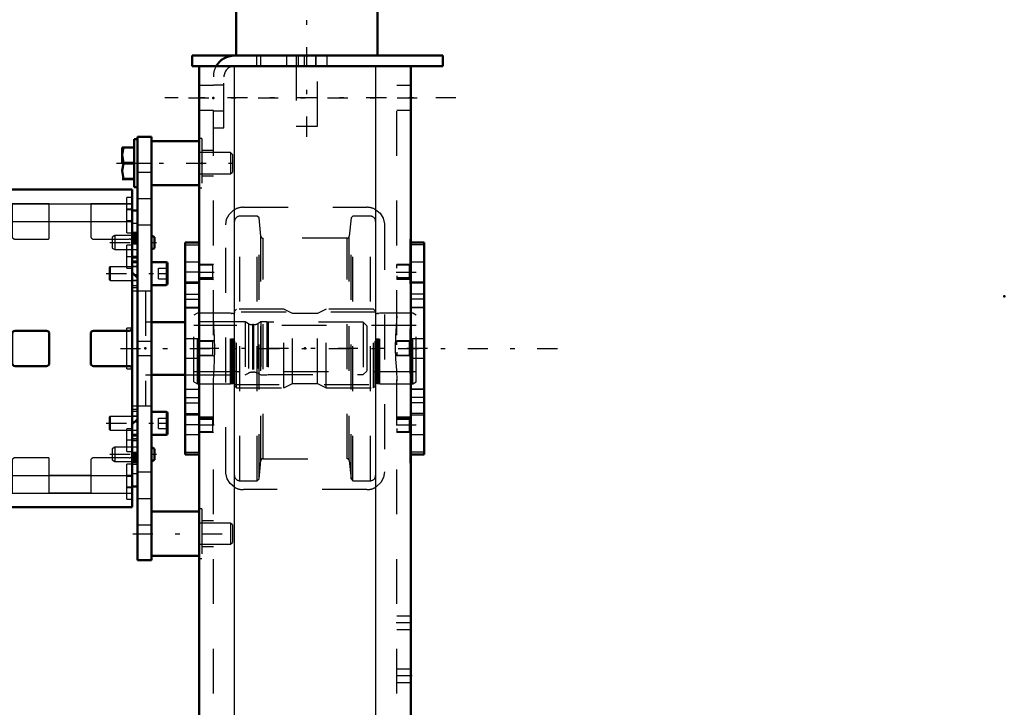
# Model space of a CAD drawing. Units: inches. Extents: x 11 to 219, y 16 to 219.
# Drawn here: x 81 to 103, y 170 to 185 of the extents above; entities that cross this region are included whole.
import ezdxf

# ---------------------------------------------------------------- set-up
doc = ezdxf.new("R2010")
doc.units = ezdxf.units.IN
doc.header["$MEASUREMENT"] = 0
doc.linetypes.add('Center', pattern=[1.5, 0.45, -0.5, 0.05, -0.5])
doc.linetypes.add('Dashed', pattern=[2, 1, -1])
for name, color, linetype, lineweight in [('2d ConnectionPoints', 7, 'Continuous', 50), ('AM_0', 7, 'Continuous', 50), ('AM_4', 3, 'Continuous', 25), ('AM_5', 3, 'Continuous', 25), ('AM_7', 7, 'Center', 25), ('AM_9', 6, 'Dashed', 25)]:
    doc.layers.add(name, color=color, linetype=linetype, lineweight=lineweight)

# ---------------------------------------------------------------- blocks, each defined once
blk = doc.blocks.new('134_2425412140_sh5_2_0_in_FVHVV_1_1_GN_Wire_Rope_Hoist_900')
at = {"layer": 'AM_7'}
blk.add_line((90.164, 178.056), (84.707, 178.056), dxfattribs=at)
at = {"layer": 'AM_9'}
for p, q in [((85.034, 178.844), (84.955, 178.799)), ((85.77, 178.844), (85.034, 178.844)), ((85.034, 177.269), (85.034, 178.844)), ((85.77, 177.269), (85.77, 178.844)), ((85.795, 178.837), (85.77, 178.844)), ((85.908, 178.934), (85.869, 178.895)), ((85.869, 177.218), (85.869, 178.895)), ((86.963, 178.934), (85.908, 178.934)), ((85.908, 177.178), (85.908, 178.934)), ((86.963, 177.178), (86.963, 178.934)), ((87.157, 178.836), (86.963, 178.934)), ((87.908, 178.934), (87.715, 178.836)), ((87.908, 177.178), (87.908, 178.934)), ((88.963, 178.934), (87.908, 178.934)), ((89.003, 178.895), (88.963, 178.934)), ((88.963, 177.178), (88.963, 178.934)), ((89.003, 177.218), (89.003, 178.895)), ((89.101, 178.844), (89.077, 178.837)), ((89.101, 177.269), (89.101, 178.844)), ((89.838, 178.844), (89.101, 178.844)), ((89.838, 177.269), (89.838, 178.844)), ((89.916, 178.799), (89.838, 178.844)), ((84.955, 177.314), (84.955, 178.799)), ((85.795, 177.276), (85.795, 178.837)), ((85.829, 178.836), (85.805, 178.836)), ((85.805, 177.277), (85.805, 178.836)), ((85.829, 177.277), (85.829, 178.836)), ((87.715, 178.836), (87.157, 178.836)), ((87.157, 177.277), (87.157, 178.836)), ((87.715, 177.277), (87.715, 178.836)), ((89.067, 178.836), (89.042, 178.836)), ((89.042, 177.277), (89.042, 178.836)), ((89.067, 177.277), (89.067, 178.836)), ((89.077, 177.276), (89.077, 178.837)), ((89.916, 177.314), (89.916, 178.799)), ((89.916, 178.568), (84.955, 178.568)), ((84.955, 177.545), (89.916, 177.545)), ((84.955, 177.314), (85.034, 177.269)), ((89.838, 177.269), (89.916, 177.314)), ((85.034, 177.269), (85.77, 177.269)), ((85.77, 177.269), (85.795, 177.276)), ((85.805, 177.277), (85.829, 177.277)), ((85.869, 177.218), (85.908, 177.178)), ((85.908, 177.178), (86.963, 177.178)), ((86.963, 177.178), (87.157, 177.277)), ((87.157, 177.277), (87.715, 177.277)), ((87.715, 177.277), (87.908, 177.178)), ((87.908, 177.178), (88.963, 177.178)), ((88.963, 177.178), (89.003, 177.218)), ((89.042, 177.277), (89.067, 177.277)), ((89.077, 177.276), (89.101, 177.269)), ((89.101, 177.269), (89.838, 177.269))]:
    blk.add_line(p, q, dxfattribs=at)
for centre, start, end in [((85.829, 178.875), 270, 360), ((89.042, 178.875), 180, 270), ((85.805, 178.875), 255, 270), ((89.067, 178.875), 270, 285), ((85.805, 177.238), 90, 105), ((85.829, 177.238), 360, 90), ((89.042, 177.238), 90, 180), ((89.067, 177.238), 75, 90)]:
    blk.add_arc(centre, 0.0394, start, end, dxfattribs=at)
blk = doc.blocks.new('135_2425410010_sh5_4_0_in_FVHVV_1_1_GN_Wire_Rope_Hoist_900')
at = {"layer": 'AM_9'}
for p, q in [((86.369, 181.009), (85.979, 181.009)), ((85.979, 175.104), (85.979, 181.009)), ((86.408, 180.97), (86.369, 181.009)), ((86.369, 175.104), (86.369, 181.009)), ((86.451, 180.559), (86.408, 180.97)), ((86.408, 175.143), (86.408, 180.97)), ((88.464, 180.97), (88.42, 180.559)), ((88.503, 181.009), (88.464, 180.97)), ((88.464, 175.143), (88.464, 180.97)), ((88.503, 175.104), (88.503, 181.009)), ((88.892, 181.009), (88.503, 181.009)), ((88.892, 175.104), (88.892, 181.009)), ((86.451, 175.553), (86.451, 180.559)), ((88.373, 180.517), (86.498, 180.517)), ((86.498, 175.596), (86.498, 180.517)), ((88.373, 175.596), (88.373, 180.517)), ((88.42, 175.553), (88.42, 180.559)), ((89.011, 178.863), (85.861, 178.863)), ((85.861, 177.249), (89.011, 177.249)), ((86.408, 175.143), (86.451, 175.553)), ((86.498, 175.596), (88.373, 175.596)), ((88.42, 175.553), (88.464, 175.143)), ((86.369, 175.104), (86.408, 175.143)), ((88.464, 175.143), (88.503, 175.104)), ((85.979, 175.104), (86.369, 175.104)), ((88.503, 175.104), (88.892, 175.104))]:
    blk.add_line(p, q, dxfattribs=at)
for centre, radius, start, end in [((85.979, 180.891), 0.118, 90, 180), ((88.892, 180.891), 0.118, 0, 90), ((86.498, 180.564), 0.0472, 186, 270), ((88.373, 180.564), 0.0472, 270, 354), ((86.498, 175.549), 0.0472, 90, 174), ((88.373, 175.549), 0.0472, 6, 90), ((85.979, 175.222), 0.118, 180, 270), ((88.892, 175.222), 0.118, 270, 0)]:
    blk.add_arc(centre, radius, start, end, dxfattribs=at)
blk = doc.blocks.new('138_2227016300_0_in_FVHVV_1_1_GN_Wire_Rope_Hoist_900')
at = {"layer": 'AM_0'}
for p, q in [((79.049, 174.511), (79.049, 181.601)), ((83.577, 181.601), (79.049, 181.601)), ((83.577, 174.511), (83.577, 181.601)), ((79.049, 181.134), (78.931, 181.134)), ((78.931, 180.435), (78.931, 181.134)), ((83.695, 181.134), (83.577, 181.134)), ((83.695, 174.979), (83.695, 181.134)), ((78.931, 180.435), (79.049, 180.435)), ((83.577, 180.435), (83.695, 180.435)), ((78.931, 179.982), (79.049, 179.982)), ((83.577, 179.982), (83.695, 179.982)), ((79.049, 179.749), (78.931, 179.631)), ((83.695, 179.631), (83.577, 179.749)), ((84.758, 178.645), (84.01, 178.645)), ((84.758, 178.647), (84.758, 177.466)), ((79.912, 178.45), (79.112, 178.45)), ((81.664, 178.45), (80.963, 178.45)), ((83.514, 178.45), (82.715, 178.45)), ((79.975, 177.725), (79.975, 178.387)), ((80.9, 178.387), (80.9, 177.725)), ((81.727, 177.725), (81.727, 178.387)), ((82.652, 178.387), (82.652, 177.725)), ((79.112, 177.662), (79.912, 177.662)), ((80.963, 177.662), (81.664, 177.662)), ((82.715, 177.662), (83.514, 177.662)), ((84.01, 177.468), (84.758, 177.468)), ((78.931, 176.481), (79.049, 176.363)), ((79.588, 176.442), (79.498, 176.285)), ((79.77, 176.442), (79.588, 176.442)), ((79.861, 176.285), (79.77, 176.442)), ((83.577, 176.363), (83.695, 176.481)), ((79.498, 176.285), (79.588, 176.127)), ((79.77, 176.127), (79.861, 176.285)), ((79.049, 176.13), (78.931, 176.13)), ((79.77, 176.127), (79.588, 176.127)), ((83.695, 176.13), (83.577, 176.13)), ((79.049, 175.677), (78.931, 175.677)), ((78.931, 174.979), (78.931, 175.677)), ((83.695, 175.677), (83.577, 175.677)), ((78.931, 174.979), (79.049, 174.979)), ((83.577, 174.979), (83.695, 174.979)), ((79.049, 174.511), (83.577, 174.511))]:
    blk.add_line(p, q, dxfattribs=at)
for radius in [0.413, 0.391]:
    blk.add_circle((79.679, 176.285), radius, dxfattribs=at)
for centre, start, end in [((79.112, 178.513), 180, 270), ((79.912, 178.387), 0, 90), ((80.963, 178.387), 90, 180), ((81.664, 178.387), 0, 90), ((82.715, 178.387), 90, 180), ((83.514, 178.513), 270, 360), ((79.112, 177.6), 90, 180), ((79.912, 177.725), 270, 0), ((80.963, 177.725), 180, 270), ((81.664, 177.725), 270, 360), ((82.715, 177.725), 180, 270), ((83.514, 177.6), 0, 90)]:
    blk.add_arc(centre, 0.063, start, end, dxfattribs=at)
at = {"layer": 'AM_4'}
for p, q in [((79.049, 181.282), (83.577, 181.282)), ((79.049, 180.891), (83.577, 180.891)), ((78.931, 180.434), (79.049, 180.434)), ((78.931, 180.382), (79.049, 180.382)), ((83.695, 180.434), (83.577, 180.434)), ((83.695, 180.382), (83.577, 180.382)), ((78.931, 179.701), (79.001, 179.701)), ((83.695, 179.701), (83.626, 179.701)), ((78.931, 176.412), (79.001, 176.412)), ((83.695, 176.412), (83.626, 176.412)), ((78.931, 175.731), (79.049, 175.731)), ((78.931, 175.679), (79.049, 175.679)), ((83.695, 175.731), (83.577, 175.731)), ((83.695, 175.679), (83.577, 175.679)), ((79.049, 175.222), (83.577, 175.222)), ((79.049, 174.83), (83.577, 174.83))]:
    blk.add_line(p, q, dxfattribs=at)
at = {"layer": 'AM_7'}
for p, q in [((79.044, 181.166), (79.173, 181.166)), ((83.583, 181.166), (83.453, 181.166)), ((79.044, 180.891), (79.173, 180.891)), ((83.583, 180.891), (83.453, 180.891)), ((79.055, 180.785), (78.925, 180.785)), ((83.571, 180.419), (83.701, 180.419)), ((79.055, 180.283), (78.925, 180.283)), ((79.055, 180.253), (78.925, 180.253)), ((79.044, 180.103), (79.173, 180.103)), ((83.583, 180.103), (83.453, 180.103)), ((79.679, 175.85), (79.679, 176.719)), ((79.245, 176.285), (80.113, 176.285)), ((79.044, 176.009), (79.173, 176.009)), ((83.583, 176.009), (83.453, 176.009)), ((79.055, 175.86), (78.925, 175.86)), ((79.055, 175.829), (78.925, 175.829)), ((83.571, 175.694), (83.701, 175.694)), ((79.055, 175.328), (78.925, 175.328)), ((79.044, 175.222), (79.173, 175.222)), ((83.583, 175.222), (83.453, 175.222)), ((79.044, 174.946), (79.173, 174.946)), ((83.583, 174.946), (83.453, 174.946))]:
    blk.add_line(p, q, dxfattribs=at)
at = {"layer": 'AM_9'}
for p, q in [((79.168, 181.422), (79.049, 181.422)), ((79.168, 181.363), (79.049, 181.363)), ((79.975, 181.283), (79.049, 181.283)), ((79.168, 181.265), (79.049, 181.265)), ((79.168, 180.635), (79.168, 181.422)), ((79.975, 180.497), (79.975, 181.283)), ((79.975, 181.28), (80.9, 181.28)), ((80.9, 181.283), (80.9, 180.56)), ((81.727, 181.283), (80.9, 181.283)), ((81.727, 180.521), (81.727, 181.283)), ((81.727, 181.28), (82.652, 181.28)), ((82.652, 181.283), (82.652, 180.56)), ((83.577, 181.283), (82.652, 181.283)), ((83.459, 180.635), (83.459, 181.422)), ((83.577, 181.422), (83.459, 181.422)), ((79.168, 181.166), (79.049, 181.166)), ((79.168, 181.147), (79.049, 181.147)), ((79.168, 181.088), (79.049, 181.088)), ((79.168, 181.068), (79.049, 181.068)), ((83.577, 181.147), (83.459, 181.147)), ((79.049, 180.952), (78.931, 180.952)), ((79.049, 180.846), (78.931, 180.846)), ((79.168, 180.989), (79.049, 180.989)), ((79.049, 180.97), (79.168, 180.97)), ((79.049, 180.911), (79.168, 180.911)), ((79.975, 180.888), (80.9, 180.888)), ((81.727, 180.888), (82.652, 180.888)), ((83.459, 180.911), (83.577, 180.911)), ((83.695, 180.846), (83.577, 180.846)), ((78.931, 180.643), (79.049, 180.643)), ((78.931, 180.617), (79.049, 180.617)), ((78.931, 180.611), (79.049, 180.611)), ((79.168, 180.792), (79.049, 180.792)), ((79.049, 180.694), (79.168, 180.694)), ((79.049, 180.635), (79.168, 180.635)), ((83.459, 180.635), (83.577, 180.635)), ((83.695, 180.643), (83.577, 180.643)), ((83.695, 180.611), (83.577, 180.611)), ((78.931, 180.595), (79.049, 180.595)), ((78.931, 180.564), (79.049, 180.564)), ((79.049, 180.554), (78.931, 180.554)), ((78.931, 180.547), (79.049, 180.547)), ((78.931, 180.537), (79.049, 180.537)), ((78.931, 180.528), (79.049, 180.528)), ((78.931, 180.524), (79.049, 180.524)), ((79.049, 180.523), (78.931, 180.523)), ((78.931, 180.507), (79.049, 180.507)), ((78.931, 180.498), (79.049, 180.498)), ((78.931, 180.496), (79.049, 180.496)), ((78.931, 180.493), (79.049, 180.493)), ((79.049, 180.486), (78.931, 180.486)), ((79.049, 180.485), (78.931, 180.485)), ((78.931, 180.481), (79.049, 180.481)), ((78.931, 180.48), (79.049, 180.48)), ((78.931, 180.475), (79.049, 180.475)), ((78.931, 180.473), (79.049, 180.473)), ((78.931, 180.448), (79.049, 180.448)), ((78.931, 175.677), (78.931, 180.435)), ((78.931, 180.398), (79.049, 180.398)), ((79.049, 180.382), (78.931, 180.382)), ((79.112, 180.497), (79.975, 180.497)), ((80.963, 180.497), (81.703, 180.497)), ((82.715, 180.497), (83.514, 180.497)), ((83.695, 180.595), (83.577, 180.595)), ((83.695, 180.575), (83.577, 180.575)), ((83.695, 180.564), (83.577, 180.564)), ((83.695, 180.554), (83.577, 180.554)), ((83.695, 180.547), (83.577, 180.547)), ((83.695, 180.537), (83.577, 180.537)), ((83.695, 180.528), (83.577, 180.528)), ((83.577, 180.524), (83.695, 180.524)), ((83.695, 180.523), (83.577, 180.523)), ((83.695, 180.507), (83.577, 180.507)), ((83.695, 180.498), (83.577, 180.498)), ((83.695, 180.496), (83.577, 180.496)), ((83.577, 180.493), (83.695, 180.493)), ((83.695, 180.486), (83.577, 180.486)), ((83.695, 180.485), (83.577, 180.485)), ((83.695, 180.481), (83.577, 180.481)), ((83.695, 180.48), (83.577, 180.48)), ((83.695, 180.475), (83.577, 180.475)), ((83.695, 180.473), (83.577, 180.473)), ((83.695, 180.448), (83.577, 180.448)), ((83.695, 180.398), (83.577, 180.398)), ((79.049, 180.351), (78.931, 180.351)), ((78.931, 180.185), (79.049, 180.185)), ((79.168, 180.359), (79.049, 180.359)), ((79.168, 180.3), (79.049, 180.3)), ((79.168, 180.202), (79.049, 180.202)), ((79.168, 179.848), (79.168, 180.359)), ((83.459, 179.848), (83.459, 180.359)), ((83.577, 180.359), (83.459, 180.359)), ((83.577, 180.262), (83.695, 180.262)), ((78.931, 180.154), (79.049, 180.154)), ((78.931, 180.109), (79.049, 180.109)), ((79.049, 180.108), (78.931, 180.108)), ((78.931, 180.071), (79.049, 180.071)), ((78.931, 180.013), (79.049, 180.013)), ((78.931, 179.994), (79.049, 179.994)), ((79.168, 180.103), (79.049, 180.103)), ((79.168, 180.005), (79.049, 180.005)), ((83.577, 180.109), (83.695, 180.109)), ((83.695, 180.108), (83.577, 180.108)), ((83.695, 180.071), (83.577, 180.071)), ((83.577, 180.013), (83.695, 180.013)), ((83.695, 179.994), (83.577, 179.994)), ((79.049, 179.907), (79.168, 179.907)), ((79.049, 179.848), (79.168, 179.848)), ((83.459, 179.848), (83.577, 179.848)), ((83.695, 179.883), (83.577, 179.883)), ((78.931, 179.57), (79.049, 179.57)), ((79.001, 179.701), (79.049, 179.701)), ((83.626, 179.701), (83.577, 179.701)), ((83.577, 179.57), (83.695, 179.57)), ((83.695, 179.57), (83.577, 179.57)), ((78.754, 179.351), (78.754, 176.761)), ((78.986, 179.414), (78.817, 179.414)), ((78.817, 179.414), (78.817, 176.698)), ((78.931, 179.417), (79.049, 179.417)), ((78.986, 179.414), (78.986, 176.698)), ((83.695, 179.454), (83.577, 179.454)), ((83.577, 179.417), (83.695, 179.417)), ((83.872, 179.336), (83.577, 179.336)), ((83.872, 179.336), (83.872, 176.777)), ((79.049, 179.237), (78.931, 179.237)), ((76.687, 178.639), (76.609, 178.56)), ((77.147, 178.639), (76.687, 178.639)), ((76.687, 178.639), (76.687, 177.474)), ((77.258, 178.575), (77.147, 178.639)), ((77.147, 178.639), (77.147, 177.474)), ((78.02, 178.639), (77.522, 178.639)), ((77.522, 178.639), (77.522, 177.474)), ((78.02, 178.639), (78.02, 177.474)), ((78.105, 178.647), (78.105, 177.466)), ((78.223, 178.647), (78.105, 178.647)), ((78.223, 178.647), (78.223, 177.466)), ((78.265, 178.622), (78.223, 178.647)), ((78.265, 178.622), (78.265, 177.49)), ((78.754, 178.74), (78.482, 178.613)), ((79.168, 178.647), (79.049, 178.647)), ((79.168, 177.466), (79.168, 178.647)), ((84.01, 178.645), (83.872, 178.645)), ((86.097, 178.647), (84.759, 178.647)), ((86.17, 178.609), (86.097, 178.647)), ((86.097, 178.647), (86.097, 177.466)), ((86.451, 178.647), (86.378, 178.609)), ((86.579, 178.647), (86.451, 178.647)), ((86.451, 178.647), (86.451, 177.466)), ((86.579, 178.647), (86.579, 177.466)), ((86.609, 178.639), (86.579, 178.647)), ((88.735, 178.639), (86.609, 178.639)), ((86.609, 178.639), (86.609, 177.474)), ((88.813, 178.56), (88.735, 178.639)), ((88.735, 178.639), (88.735, 177.474)), ((77.258, 178.575), (77.258, 177.538)), ((78.105, 178.619), (78.02, 178.619)), ((78.482, 178.613), (78.482, 177.499)), ((79.049, 178.47), (79.03, 178.45)), ((79.03, 178.45), (79.03, 177.662)), ((79.168, 178.509), (79.049, 178.509)), ((79.168, 178.47), (79.049, 178.47)), ((83.459, 177.603), (83.459, 178.509)), ((83.577, 178.509), (83.459, 178.509)), ((86.17, 178.609), (86.17, 177.503)), ((86.288, 178.588), (86.26, 178.588)), ((86.26, 178.588), (86.26, 177.525)), ((86.288, 178.588), (86.288, 177.525)), ((86.378, 178.609), (86.378, 177.503)), ((88.813, 178.56), (88.813, 177.552)), ((79.03, 178.214), (79.049, 178.214)), ((79.03, 178.056), (79.049, 178.056)), ((79.03, 177.899), (79.049, 177.899)), ((76.609, 177.552), (76.687, 177.474)), ((77.147, 177.474), (77.258, 177.538)), ((79.03, 177.662), (79.049, 177.643)), ((79.049, 177.643), (79.168, 177.643)), ((79.049, 177.603), (79.168, 177.603)), ((83.459, 177.603), (83.577, 177.603)), ((86.26, 177.525), (86.288, 177.525)), ((88.735, 177.474), (88.813, 177.552)), ((76.687, 177.474), (77.147, 177.474)), ((77.522, 177.474), (78.02, 177.474)), ((78.02, 177.493), (78.105, 177.493)), ((78.105, 177.466), (78.223, 177.466)), ((78.223, 177.466), (78.265, 177.49)), ((78.482, 177.499), (78.754, 177.372)), ((79.049, 177.466), (79.168, 177.466)), ((83.872, 177.468), (84.01, 177.468)), ((84.759, 177.466), (86.097, 177.466)), ((86.097, 177.466), (86.17, 177.503)), ((86.378, 177.503), (86.451, 177.466)), ((86.451, 177.466), (86.579, 177.466)), ((86.579, 177.466), (86.609, 177.474)), ((86.609, 177.474), (88.735, 177.474)), ((78.931, 176.875), (79.049, 176.875)), ((78.817, 176.698), (78.986, 176.698)), ((79.049, 176.696), (78.931, 176.696)), ((83.577, 176.777), (83.872, 176.777)), ((83.695, 176.696), (83.577, 176.696)), ((83.577, 176.659), (83.695, 176.659)), ((78.931, 176.543), (79.049, 176.543)), ((83.695, 176.543), (83.577, 176.543)), ((83.695, 176.542), (83.577, 176.542)), ((79.001, 176.412), (79.049, 176.412)), ((79.168, 176.265), (79.049, 176.265)), ((79.168, 176.206), (79.049, 176.206)), ((79.168, 175.753), (79.168, 176.265)), ((83.459, 175.753), (83.459, 176.265)), ((83.577, 176.265), (83.459, 176.265)), ((83.626, 176.412), (83.577, 176.412)), ((83.577, 176.229), (83.695, 176.229)), ((78.931, 176.119), (79.049, 176.119)), ((79.049, 176.1), (78.931, 176.1)), ((78.931, 176.042), (79.049, 176.042)), ((79.049, 176.004), (78.931, 176.004)), ((78.931, 176.004), (79.049, 176.004)), ((79.168, 176.107), (79.049, 176.107)), ((79.168, 176.009), (79.049, 176.009)), ((83.695, 176.119), (83.577, 176.119)), ((83.695, 176.1), (83.577, 176.1)), ((83.695, 176.042), (83.577, 176.042)), ((83.695, 176.004), (83.577, 176.004)), ((83.577, 176.004), (83.695, 176.004)), ((79.049, 175.958), (78.931, 175.958)), ((79.049, 175.927), (78.931, 175.927)), ((79.168, 175.911), (79.049, 175.911)), ((79.049, 175.812), (79.168, 175.812)), ((83.695, 175.85), (83.577, 175.85)), ((78.931, 175.761), (79.049, 175.761)), ((78.931, 175.731), (79.049, 175.731)), ((78.931, 175.715), (79.049, 175.715)), ((78.931, 175.664), (79.049, 175.664)), ((78.931, 175.639), (79.049, 175.639)), ((78.931, 175.637), (79.049, 175.637)), ((78.931, 175.632), (79.049, 175.632)), ((78.931, 175.631), (79.049, 175.631)), ((78.931, 175.627), (79.049, 175.627)), ((78.931, 175.626), (79.049, 175.626)), ((79.049, 175.619), (78.931, 175.619)), ((78.931, 175.616), (79.049, 175.616)), ((78.931, 175.615), (79.049, 175.615)), ((78.931, 175.605), (79.049, 175.605)), ((78.931, 175.589), (79.049, 175.589)), ((79.049, 175.588), (78.931, 175.588)), ((78.931, 175.584), (79.049, 175.584)), ((78.931, 175.575), (79.049, 175.575)), ((78.931, 175.566), (79.049, 175.566)), ((78.931, 175.559), (79.049, 175.559)), ((78.931, 175.548), (79.049, 175.548)), ((79.049, 175.753), (79.168, 175.753)), ((79.975, 175.615), (79.112, 175.615)), ((79.975, 174.829), (79.975, 175.615)), ((80.9, 175.552), (80.9, 174.829)), ((81.703, 175.615), (80.963, 175.615)), ((81.727, 174.829), (81.727, 175.592)), ((82.652, 175.552), (82.652, 174.829)), ((83.514, 175.615), (82.715, 175.615)), ((83.459, 175.753), (83.577, 175.753)), ((83.695, 175.715), (83.577, 175.715)), ((83.695, 175.664), (83.577, 175.664)), ((83.695, 175.639), (83.577, 175.639)), ((83.695, 175.637), (83.577, 175.637)), ((83.695, 175.632), (83.577, 175.632)), ((83.695, 175.631), (83.577, 175.631)), ((83.577, 175.627), (83.695, 175.627)), ((83.577, 175.626), (83.695, 175.626)), ((83.695, 175.619), (83.577, 175.619)), ((83.695, 175.616), (83.577, 175.616)), ((83.695, 175.615), (83.577, 175.615)), ((83.695, 175.605), (83.577, 175.605)), ((83.577, 175.589), (83.695, 175.589)), ((83.695, 175.588), (83.577, 175.588)), ((83.695, 175.584), (83.577, 175.584)), ((83.695, 175.575), (83.577, 175.575)), ((83.695, 175.566), (83.577, 175.566)), ((83.577, 175.559), (83.695, 175.559)), ((83.695, 175.548), (83.577, 175.548)), ((78.931, 175.517), (79.049, 175.517)), ((78.931, 175.501), (79.049, 175.501)), ((79.049, 175.495), (78.931, 175.495)), ((78.931, 175.469), (79.049, 175.469)), ((79.168, 175.477), (79.049, 175.477)), ((79.168, 175.418), (79.049, 175.418)), ((79.168, 174.69), (79.168, 175.477)), ((83.459, 174.69), (83.459, 175.477)), ((83.577, 175.477), (83.459, 175.477)), ((83.577, 175.537), (83.695, 175.537)), ((83.695, 175.517), (83.577, 175.517)), ((83.695, 175.501), (83.577, 175.501)), ((83.695, 175.469), (83.577, 175.469)), ((78.931, 175.266), (79.049, 175.266)), ((78.931, 175.161), (79.049, 175.161)), ((79.168, 175.32), (79.049, 175.32)), ((79.168, 175.202), (79.049, 175.202)), ((79.168, 175.143), (79.049, 175.143)), ((79.168, 175.123), (79.049, 175.123)), ((79.975, 175.225), (80.9, 175.225)), ((81.727, 175.225), (82.652, 175.225)), ((83.577, 175.202), (83.459, 175.202)), ((83.577, 175.266), (83.695, 175.266)), ((79.168, 175.044), (79.049, 175.044)), ((79.049, 175.025), (79.168, 175.025)), ((79.049, 174.966), (79.168, 174.966)), ((79.168, 174.946), (79.049, 174.946)), ((83.459, 174.966), (83.577, 174.966)), ((79.168, 174.848), (79.049, 174.848)), ((79.049, 174.829), (79.975, 174.829)), ((79.049, 174.749), (79.168, 174.749)), ((79.049, 174.69), (79.168, 174.69)), ((79.975, 174.832), (80.9, 174.832)), ((80.9, 174.829), (81.727, 174.829)), ((81.727, 174.832), (82.652, 174.832)), ((82.652, 174.829), (83.577, 174.829)), ((83.459, 174.69), (83.577, 174.69))]:
    blk.add_line(p, q, dxfattribs=at)
for centre, radius, start, end in [((79.112, 180.434), 0.063, 90, 180), ((80.963, 180.56), 0.063, 180, 270), ((81.703, 180.521), 0.0236, 270, 360), ((82.715, 180.56), 0.063, 180, 270), ((83.514, 180.434), 0.063, 0, 90), ((78.817, 179.351), 0.063, 90, 180), ((78.986, 179.351), 0.063, 0, 90), ((77.357, 178.745), 0.197, 239.9696, 327.3164), ((78.383, 178.827), 0.236, 240.2349, 294.9886), ((86.26, 178.785), 0.197, 242.9231, 270), ((86.288, 178.785), 0.197, 270, 297.0769), ((77.357, 177.367), 0.197, 32.6836, 120.0304), ((86.26, 177.328), 0.197, 90, 117.0769), ((86.288, 177.328), 0.197, 62.9231, 90), ((78.383, 177.285), 0.236, 65.0114, 119.7651), ((78.817, 176.761), 0.063, 180, 270), ((78.986, 176.761), 0.063, 270, 360), ((79.112, 175.678), 0.063, 180, 270), ((80.963, 175.552), 0.063, 90, 180), ((81.703, 175.592), 0.0236, 0, 90), ((82.715, 175.552), 0.063, 90, 180), ((83.514, 175.678), 0.063, 270, 360)]:
    blk.add_arc(centre, radius, start, end, dxfattribs=at)
blk = doc.blocks.new('139_2227001220_0_in_FVHVV_1_1_GN_Wire_Rope_Hoist_900')
at = {"layer": 'AM_0'}
for p, q in [((83.624, 182.726), (83.624, 181.654)), ((83.695, 182.726), (83.624, 182.726)), ((83.695, 182.781), (84.01, 182.781)), ((83.695, 173.332), (83.695, 182.781)), ((84.01, 173.332), (84.01, 182.781)), ((85.074, 182.682), (84.01, 182.682)), ((85.074, 182.682), (85.074, 181.698)), ((83.353, 182.541), (83.353, 182.19)), ((83.624, 182.544), (83.355, 182.544)), ((83.384, 182.544), (83.384, 182.538)), ((83.384, 182.538), (83.624, 182.538)), ((83.624, 182.196), (83.384, 182.196)), ((83.384, 182.196), (83.384, 182.184)), ((83.384, 182.184), (83.624, 182.184)), ((83.355, 181.836), (83.624, 181.836)), ((83.624, 181.842), (83.384, 181.842)), ((83.384, 181.842), (83.384, 181.836)), ((84.01, 181.698), (85.074, 181.698)), ((83.624, 181.654), (83.695, 181.654)), ((84.073, 180.54), (84.01, 180.576)), ((84.073, 180.54), (84.073, 180.297)), ((84.01, 180.261), (84.073, 180.297)), ((84.333, 179.983), (84.01, 179.983)), ((84.365, 179.951), (84.365, 179.502)), ((84.01, 179.471), (84.333, 179.471)), ((84.333, 176.642), (84.01, 176.642)), ((84.365, 176.61), (84.365, 176.161)), ((84.01, 176.13), (84.333, 176.13)), ((84.073, 175.815), (84.01, 175.851)), ((84.073, 175.815), (84.073, 175.573)), ((84.01, 175.537), (84.073, 175.573)), ((85.074, 174.414), (84.01, 174.414)), ((85.074, 174.414), (85.074, 173.43)), ((84.01, 173.43), (85.074, 173.43)), ((83.695, 173.332), (84.01, 173.332))]:
    blk.add_line(p, q, dxfattribs=at)
for points in [[(83.384, 182.196), (83.355, 182.385), (83.384, 182.538)], [(83.384, 181.842), (83.355, 182.03), (83.384, 182.184)]]:
    blk.add_lwpolyline(points, dxfattribs=at)
for centre, start, end in [((84.333, 179.951), 360, 90), ((84.333, 179.502), 270, 0), ((84.333, 176.61), 360, 90), ((84.333, 176.161), 270, 0)]:
    blk.add_arc(centre, 0.0315, start, end, dxfattribs=at)
at = {"layer": 'AM_4'}
for p, q in [((84.333, 179.983), (84.333, 179.471)), ((84.333, 176.642), (84.333, 176.13))]:
    blk.add_line(p, q, dxfattribs=at)
at = {"layer": 'AM_7'}
for p, q in [((83.23, 182.19), (85.936, 182.19)), ((83.081, 180.418), (84.12, 180.418)), ((83, 179.727), (84.429, 179.727)), ((83, 176.386), (84.429, 176.386)), ((83.081, 175.694), (84.12, 175.694)), ((83.589, 173.922), (85.919, 173.922))]:
    blk.add_line(p, q, dxfattribs=at)
at = {"layer": 'AM_9'}
for p, q in [((85.774, 182.426), (85.074, 182.426)), ((85.813, 182.387), (85.774, 182.426)), ((85.774, 182.426), (85.774, 181.954)), ((85.813, 182.387), (85.813, 181.993)), ((83.695, 182.19), (84.01, 182.19)), ((83.695, 181.993), (84.01, 181.993)), ((85.074, 181.954), (85.774, 181.954)), ((85.774, 181.954), (85.813, 181.993)), ((83.695, 181.403), (84.01, 181.403)), ((83.695, 180.812), (84.01, 180.812)), ((83.191, 180.576), (83.128, 180.54)), ((83.128, 180.54), (83.128, 180.297)), ((83.191, 180.576), (83.191, 180.261)), ((83.695, 180.576), (83.191, 180.576)), ((83.128, 180.297), (83.191, 180.261)), ((83.191, 180.261), (83.695, 180.261)), ((83.085, 179.879), (83.065, 179.86)), ((83.065, 179.86), (83.065, 179.594)), ((83.085, 179.879), (83.085, 179.574)), ((83.695, 179.879), (83.085, 179.879)), ((84.168, 179.845), (84.365, 179.845)), ((84.168, 179.609), (84.168, 179.845)), ((84.168, 179.727), (84.365, 179.727)), ((83.065, 179.594), (83.085, 179.574)), ((83.085, 179.574), (83.695, 179.574)), ((84.168, 179.609), (84.365, 179.609)), ((84.01, 179.336), (83.695, 179.336)), ((84.01, 178.214), (83.695, 178.214)), ((83.695, 177.899), (84.01, 177.899)), ((83.695, 176.777), (84.01, 176.777)), ((83.085, 176.538), (83.065, 176.519)), ((83.065, 176.519), (83.065, 176.253)), ((83.695, 176.538), (83.085, 176.538)), ((83.085, 176.538), (83.085, 176.233)), ((84.168, 176.504), (84.365, 176.504)), ((84.168, 176.268), (84.168, 176.504)), ((83.065, 176.253), (83.085, 176.233)), ((83.085, 176.233), (83.695, 176.233)), ((84.168, 176.386), (84.365, 176.386)), ((84.168, 176.268), (84.365, 176.268)), ((83.191, 175.851), (83.128, 175.815)), ((83.128, 175.815), (83.128, 175.573)), ((83.191, 175.851), (83.191, 175.537)), ((83.695, 175.851), (83.191, 175.851)), ((83.128, 175.573), (83.191, 175.537)), ((83.191, 175.537), (83.695, 175.537)), ((83.695, 175.3), (84.01, 175.3)), ((83.695, 174.71), (84.01, 174.71)), ((83.695, 174.119), (84.01, 174.119)), ((85.774, 174.159), (85.074, 174.159)), ((85.813, 174.119), (85.774, 174.159)), ((85.774, 174.159), (85.774, 173.686)), ((85.813, 174.119), (85.813, 173.725)), ((83.695, 173.922), (84.01, 173.922)), ((85.074, 173.686), (85.774, 173.686)), ((85.774, 173.686), (85.813, 173.725))]:
    blk.add_line(p, q, dxfattribs=at)
blk = doc.blocks.new('141_2571204580_right_6_0_in_FVHVV_1_1_GN_Wire_Rope_Hoist_900')
at = {"layer": 'AM_0'}
for p, q in [((85.074, 180.421), (84.759, 180.421)), ((84.759, 175.692), (84.759, 180.421)), ((84.759, 175.692), (85.074, 175.692))]:
    blk.add_line(p, q, dxfattribs=at)
at = {"layer": 'AM_4'}
for p, q in [((84.759, 180.368), (85.074, 180.368)), ((84.759, 179.154), (85.074, 179.154)), ((84.759, 178.963), (85.074, 178.963)), ((84.759, 177.149), (85.074, 177.149)), ((84.759, 176.958), (85.074, 176.958)), ((84.759, 175.745), (85.074, 175.745))]:
    blk.add_line(p, q, dxfattribs=at)
at = {"layer": 'AM_7'}
for p, q in [((85.089, 179.761), (84.743, 179.761)), ((85.089, 176.352), (84.743, 176.352))]:
    blk.add_line(p, q, dxfattribs=at)
at = {"layer": 'AM_9'}
for p, q in [((84.759, 180.417), (85.074, 180.417)), ((85.074, 179.978), (84.759, 179.978)), ((84.759, 179.545), (85.074, 179.545)), ((84.759, 179.51), (85.074, 179.51)), ((84.759, 179.27), (85.074, 179.27)), ((85.074, 178.969), (84.759, 178.969)), ((85.074, 178.273), (84.759, 178.273)), ((84.759, 177.84), (85.074, 177.84)), ((84.759, 177.144), (85.074, 177.144)), ((84.759, 176.843), (85.074, 176.843)), ((84.759, 176.602), (85.074, 176.602)), ((85.074, 176.568), (84.759, 176.568)), ((84.759, 176.135), (85.074, 176.135)), ((84.759, 175.696), (85.074, 175.696))]:
    blk.add_line(p, q, dxfattribs=at)
blk = doc.blocks.new('142_2571204580_right_7_0_in_FVHVV_1_1_GN_Wire_Rope_Hoist_900')
at = {"layer": 'AM_0'}
for p, q in [((90.093, 180.421), (89.798, 180.421)), ((90.093, 180.421), (90.093, 175.692)), ((89.798, 175.692), (90.093, 175.692))]:
    blk.add_line(p, q, dxfattribs=at)
at = {"layer": 'AM_4'}
for p, q in [((90.093, 180.368), (89.798, 180.368)), ((90.093, 179.154), (89.798, 179.154)), ((90.093, 178.963), (89.798, 178.963)), ((90.093, 177.149), (89.798, 177.149)), ((90.093, 176.958), (89.798, 176.958)), ((90.093, 175.745), (89.798, 175.745))]:
    blk.add_line(p, q, dxfattribs=at)
at = {"layer": 'AM_9'}
for p, q in [((89.798, 180.421), (89.778, 180.421)), ((90.093, 180.417), (89.778, 180.417)), ((89.798, 180.368), (89.778, 180.368)), ((90.093, 179.978), (89.778, 179.978)), ((89.778, 179.544), (90.093, 179.544)), ((90.093, 179.51), (89.778, 179.51)), ((90.093, 179.27), (89.778, 179.27)), ((89.798, 179.154), (89.778, 179.154)), ((90.093, 178.968), (89.778, 178.968)), ((89.798, 178.963), (89.778, 178.963)), ((90.093, 178.273), (89.778, 178.273)), ((89.778, 177.84), (90.093, 177.84)), ((89.798, 177.149), (89.778, 177.149)), ((89.778, 177.144), (90.093, 177.144)), ((89.798, 176.958), (89.778, 176.958)), ((90.093, 176.843), (89.778, 176.843)), ((90.093, 176.602), (89.778, 176.602)), ((90.093, 176.568), (89.778, 176.568)), ((89.778, 176.135), (90.093, 176.135)), ((89.798, 175.745), (89.778, 175.745)), ((90.093, 175.695), (89.778, 175.695)), ((89.778, 175.692), (89.798, 175.692))]:
    blk.add_line(p, q, dxfattribs=at)
blk = doc.blocks.new('144_5774150_3_0_in_FVHVV_1_1_GN_Wire_Rope_Hoist_900')
at = {"layer": 'AM_0'}
for p, q in [((85.927, 187.742), (85.9, 187.715)), ((85.9, 187.715), (85.9, 186.245)), ((85.9, 187.715), (89.05, 187.715)), ((85.927, 187.742), (89.023, 187.742)), ((89.05, 187.715), (89.023, 187.742)), ((89.05, 186.245), (89.05, 187.715)), ((85.9, 186.245), (85.932, 186.207)), ((85.9, 186.245), (89.05, 186.245)), ((85.932, 186.127), (85.9, 186.088)), ((85.932, 186.207), (85.932, 186.127)), ((85.932, 186.207), (89.018, 186.207)), ((85.932, 186.127), (89.018, 186.127)), ((89.018, 186.207), (89.05, 186.245)), ((89.018, 186.127), (89.018, 186.207)), ((89.05, 186.088), (89.018, 186.127)), ((85.9, 186.088), (85.9, 184.592)), ((85.9, 186.088), (89.05, 186.088)), ((89.05, 184.592), (89.05, 186.088))]:
    blk.add_line(p, q, dxfattribs=at)
at = {"layer": 'AM_7'}
blk.add_line((87.475, 182.781), (87.475, 187.978), dxfattribs=at)
at = {"layer": 'AM_9'}
for p, q in [((87.239, 184.592), (87.239, 183.017)), ((87.711, 183.017), (87.711, 184.592)), ((87.239, 183.017), (87.711, 183.017))]:
    blk.add_line(p, q, dxfattribs=at)
blk = doc.blocks.new('145_2571201830_1_0_in_FVHVV_1_1_GN_Wire_Rope_Hoist_900')
at = {"layer": 'AM_0'}
for p, q in [((84.916, 184.592), (90.507, 184.592)), ((84.916, 184.592), (84.916, 184.356)), ((90.507, 184.592), (90.507, 184.356)), ((84.916, 184.356), (85.452, 184.356)), ((85.861, 184.356), (90.507, 184.356))]:
    blk.add_line(p, q, dxfattribs=at)
for radius, end in [(0.472, 150), (0.236, 92.8452)]:
    blk.add_arc((85.861, 184.119), radius, 90, end, dxfattribs=at)
at = {"layer": 'AM_7'}
for p, q in [((87.672, 184.344), (87.672, 184.604)), ((90.802, 183.647), (84.306, 183.647))]:
    blk.add_line(p, q, dxfattribs=at)
at = {"layer": 'AM_9'}
for p, q in [((86.353, 184.592), (86.353, 184.356)), ((86.452, 184.356), (86.452, 184.592)), ((87.022, 184.592), (87.022, 184.356)), ((87.278, 184.592), (87.278, 184.356)), ((87.416, 184.592), (87.416, 184.356)), ((87.672, 184.592), (87.672, 184.356)), ((87.928, 184.356), (87.928, 184.592)), ((85.452, 184.356), (85.861, 184.356)), ((85.625, 182.978), (85.625, 184.119)), ((85.625, 183.932), (85.389, 183.932)), ((85.389, 183.362), (85.625, 183.362)), ((85.389, 182.978), (85.625, 182.978))]:
    blk.add_line(p, q, dxfattribs=at)
for radius, start in [(0.472, 150), (0.236, 92.8452)]:
    blk.add_arc((85.861, 184.119), radius, start, 180, dxfattribs=at)
blk = doc.blocks.new('148_3537214300_0_in_FVHVV_1_1_GN_Wire_Rope_Hoist_900')
at = {"layer": 'AM_0'}
for p, q in [((89.798, 184.355), (85.074, 184.355)), ((85.074, 165.284), (85.074, 184.355)), ((89.798, 165.284), (89.798, 184.355))]:
    blk.add_line(p, q, dxfattribs=at)
at = {"layer": 'AM_4'}
for p, q in [((85.861, 165.284), (85.861, 184.355)), ((89.011, 165.284), (89.011, 184.355))]:
    blk.add_line(p, q, dxfattribs=at)
at = {"layer": 'AM_5'}
for p, q in [((85.389, 179.928), (85.074, 179.928)), ((85.074, 179.845), (85.074, 179.928)), ((89.778, 179.928), (89.483, 179.928)), ((89.483, 179.845), (89.483, 179.928)), ((85.074, 179.677), (85.074, 179.594)), ((85.389, 179.594), (85.074, 179.594)), ((89.483, 179.677), (89.483, 179.594)), ((89.778, 179.594), (89.483, 179.594)), ((85.389, 178.224), (85.074, 178.224)), ((85.074, 178.14), (85.074, 178.224)), ((89.798, 178.224), (89.483, 178.224)), ((89.483, 178.14), (89.483, 178.224)), ((85.074, 177.973), (85.074, 177.889)), ((89.483, 177.973), (89.483, 177.889)), ((85.389, 177.889), (85.074, 177.889)), ((89.798, 177.889), (89.483, 177.889)), ((85.389, 176.519), (85.074, 176.519)), ((85.074, 176.435), (85.074, 176.519)), ((89.778, 176.519), (89.483, 176.519)), ((89.483, 176.435), (89.483, 176.519)), ((85.074, 176.268), (85.074, 176.184)), ((89.483, 176.268), (89.483, 176.184)), ((85.389, 176.184), (85.074, 176.184)), ((89.778, 176.184), (89.483, 176.184))]:
    blk.add_line(p, q, dxfattribs=at)
at = {"layer": 'AM_7'}
for p, q in [((84.837, 183.647), (90.034, 183.647)), ((85.058, 179.761), (85.404, 179.761)), ((89.468, 179.761), (90.109, 179.761)), ((83.315, 178.056), (93.341, 178.056)), ((85.058, 176.351), (85.404, 176.351)), ((89.468, 176.351), (90.109, 176.351)), ((89.814, 171.934), (89.467, 171.934)), ((89.814, 170.753), (89.467, 170.753))]:
    blk.add_line(p, q, dxfattribs=at)
at = {"layer": 'AM_9'}
for p, q in [((85.389, 134.355), (85.389, 184.355)), ((89.483, 134.355), (89.483, 184.355)), ((85.389, 183.922), (85.074, 183.922)), ((89.798, 183.922), (89.483, 183.922)), ((85.074, 183.371), (85.389, 183.371)), ((89.483, 183.371), (89.798, 183.371)), ((85.133, 182.741), (85.074, 182.741)), ((85.133, 182.741), (85.133, 181.639)), ((85.389, 182.475), (85.133, 182.475)), ((85.133, 181.905), (85.389, 181.905)), ((85.074, 181.639), (85.133, 181.639)), ((86.058, 181.206), (88.814, 181.206)), ((85.664, 175.3), (85.664, 180.812)), ((89.207, 180.812), (89.207, 175.3)), ((89.798, 180.615), (89.778, 180.615)), ((89.778, 175.497), (89.778, 180.615)), ((85.373, 179.912), (85.074, 179.912)), ((85.389, 179.928), (85.373, 179.912)), ((85.373, 179.912), (85.373, 179.61)), ((89.762, 179.912), (89.483, 179.912)), ((89.778, 179.928), (89.762, 179.912)), ((89.762, 179.912), (89.762, 179.61)), ((85.389, 179.631), (85.074, 179.631)), ((85.074, 179.61), (85.373, 179.61)), ((85.373, 179.61), (85.389, 179.594)), ((89.778, 179.631), (89.483, 179.631)), ((89.483, 179.61), (89.762, 179.61)), ((89.762, 179.61), (89.778, 179.594)), ((85.373, 178.208), (85.074, 178.208)), ((85.389, 178.224), (85.373, 178.208)), ((85.373, 178.208), (85.373, 177.905)), ((89.782, 178.208), (89.483, 178.208)), ((89.778, 178.224), (89.762, 178.208)), ((89.762, 178.208), (89.762, 177.905)), ((89.798, 178.224), (89.782, 178.208)), ((89.782, 178.208), (89.782, 177.905)), ((85.074, 177.905), (85.373, 177.905)), ((85.373, 177.905), (85.389, 177.889)), ((89.483, 177.905), (89.782, 177.905)), ((89.762, 177.905), (89.778, 177.889)), ((89.782, 177.905), (89.798, 177.889)), ((85.373, 176.503), (85.074, 176.503)), ((85.074, 176.481), (85.389, 176.481)), ((85.389, 176.519), (85.373, 176.503)), ((85.373, 176.503), (85.373, 176.2)), ((89.762, 176.503), (89.483, 176.503)), ((89.483, 176.481), (89.778, 176.481)), ((89.778, 176.519), (89.762, 176.503)), ((89.762, 176.503), (89.762, 176.2)), ((85.074, 176.2), (85.373, 176.2)), ((85.373, 176.2), (85.389, 176.184)), ((89.483, 176.2), (89.762, 176.2)), ((89.762, 176.2), (89.778, 176.184)), ((89.778, 175.497), (89.798, 175.497)), ((88.814, 174.907), (86.058, 174.907)), ((85.133, 174.474), (85.074, 174.474)), ((85.133, 174.474), (85.133, 173.371)), ((85.389, 174.208), (85.133, 174.208)), ((85.133, 173.637), (85.389, 173.637)), ((85.074, 173.371), (85.133, 173.371)), ((89.798, 172.082), (89.483, 172.082)), ((89.483, 171.787), (89.798, 171.787)), ((89.798, 170.901), (89.483, 170.901)), ((89.483, 170.605), (89.798, 170.605))]:
    blk.add_line(p, q, dxfattribs=at)
for points in [[(85.664, 180.812), (85.685, 180.938), (85.743, 181.049), (85.841, 181.14), (85.861, 181.153)], [(89.011, 181.153), (89.109, 181.073), (89.176, 180.967), (89.207, 180.836), (89.207, 180.812)], [(85.389, 177.331), (85.414, 177.783), (85.423, 178.036), (85.416, 178.298), (85.399, 178.543), (85.389, 178.782)], [(89.483, 178.782), (89.457, 178.329), (89.449, 178.076), (89.456, 177.815), (89.472, 177.569), (89.483, 177.331)], [(85.861, 174.959), (85.763, 175.04), (85.696, 175.146), (85.665, 175.276), (85.664, 175.3)], [(89.207, 175.3), (89.187, 175.175), (89.128, 175.064), (89.031, 174.972), (89.011, 174.959)]]:
    blk.add_lwpolyline(points, dxfattribs=at)
for centre, start, end in [((86.058, 180.812), 90, 120), ((88.814, 180.812), 60, 90), ((86.058, 175.3), 240, 270), ((88.814, 175.3), 270, 300)]:
    blk.add_arc(centre, 0.394, start, end, dxfattribs=at)

msp = doc.modelspace()

# ---------------------------------------------------------------- linework, layer by layer
at = {"layer": '2d ConnectionPoints'}
for p in [(87.47517, 184.59192), (87.47517, 184.59192), (85.38855, 183.64674), (85.38855, 183.64674), (85.38855, 183.64674), (85.07359, 182.19005), (85.13265, 182.19005), (103.03816, 179.21711), (83.69524, 178.05619), (83.87224, 178.05619), (85.07359, 178.05641), (85.07359, 178.05641), (87.4358, 178.05641), (87.4358, 178.05641), (87.4358, 178.05641), (89.77832, 178.05619), (89.77832, 178.05619), (89.798, 170.75304)]:
    msp.add_point(p, dxfattribs=at)

# ---------------------------------------------------------------- block references
for name in ['144_5774150_3_0_in_FVHVV_1_1_GN_Wire_Rope_Hoist_900', '145_2571201830_1_0_in_FVHVV_1_1_GN_Wire_Rope_Hoist_900', '148_3537214300_0_in_FVHVV_1_1_GN_Wire_Rope_Hoist_900', '139_2227001220_0_in_FVHVV_1_1_GN_Wire_Rope_Hoist_900', '138_2227016300_0_in_FVHVV_1_1_GN_Wire_Rope_Hoist_900', '135_2425410010_sh5_4_0_in_FVHVV_1_1_GN_Wire_Rope_Hoist_900', '141_2571204580_right_6_0_in_FVHVV_1_1_GN_Wire_Rope_Hoist_900', '142_2571204580_right_7_0_in_FVHVV_1_1_GN_Wire_Rope_Hoist_900', '134_2425412140_sh5_2_0_in_FVHVV_1_1_GN_Wire_Rope_Hoist_900']:
    msp.add_blockref(name, (0, 0))

doc.saveas('drawing.dxf')
